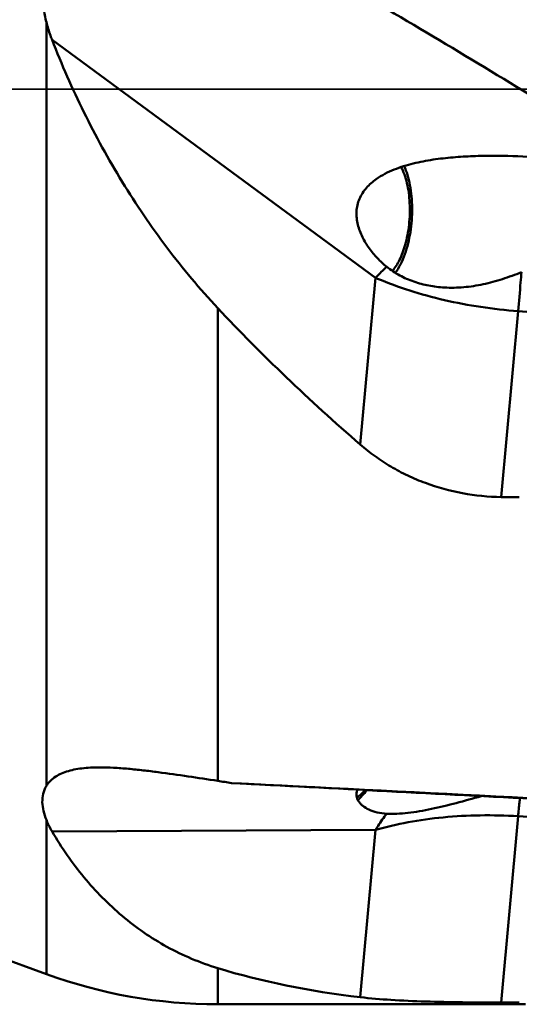
# Model space of a CAD drawing. Units: millimetres. Extents: x -49 to 90, y -19 to 95.
# Drawn here: x 17 to 27, y -18 to 1 of the extents above; entities that cross this region are included whole.
import ezdxf

# ---------------------------------------------------------------- set-up
doc = ezdxf.new("R2010")
doc.units = ezdxf.units.MM
doc.linetypes.add('CENTER', pattern=[50.8, 31.75, -6.35, 6.35, -6.35])
for name, color, linetype, lineweight in [('1', 4, 'Continuous', 50), ('4', 2, 'CENTER', 25), ('nocut', 7, 'Continuous', 25)]:
    doc.layers.add(name, color=color, linetype=linetype, lineweight=lineweight)

msp = doc.modelspace()

# ---------------------------------------------------------------- linework, layer by layer
at = {"layer": '1'}
for p, q in [((17.33297805, -13.8971086), (17.33297805, 1.33241155)), ((23.90163036, -3.76393651), (17.44812219, 0.97757898)), ((23.59909113, -7.08921429), (23.90163036, -3.76393651)), ((23.94289273, -3.78152761), (23.90163036, -3.76393651)), ((20.75317948, -4.36683406), (20.75317948, -13.79516311)), ((26.74908091, -4.4297623), (26.41197124, -8.13501167)), ((33.72695542, -4.94894386), (26.74908091, -4.4297623)), ((26.74908091, -14.50025725), (26.41197124, -18.21540546)), ((31.4892208, -14.79384414), (26.74908091, -14.50025725)), ((17.33297805, -17.64692621), (17.33297805, -14.57285631)), ((17.33297805, -17.64692621), (9.65693163, -14.85307379)), ((23.90163036, -14.77424171), (17.44812219, -14.80608939)), ((23.59909113, -18.1084032), (23.90163036, -14.77424171)), ((20.75317948, -17.52926159), (20.75317948, -18.25)), ((20.75317948, -18.25), (26.89326678, -18.25))]:
    msp.add_line(p, q, dxfattribs=at)
msp.add_arc((20.75317948, -8.25), 10, 250, 270, dxfattribs=at)
for centre, major_axis, ratio, start_param, end_param in [((40.06838485, 0), (24.58805271, -12.26729503), 0.5495379331, -2.1628198632, -2.0054936349), ((826.6485867, 0), (1451.68065138, -9.14695815), 0.0108786087, -2.1545875324, -2.154289551), ((-255.47562105, 0), (363.59023243, -18.24989351), 0.0001714728, 0.6614763426, 0.7067360028), ((40.06838485, 0), (24.59273533, 13.64494406), 0.492800956, -2.6973160152, -2.539989787), ((826.6485867, 0), (1451.68065141, 9.10518929), 0.0108952233, -2.1547244146, -2.1544264332)]:
    msp.add_ellipse(centre, major_axis=major_axis, ratio=ratio, start_param=start_param, end_param=end_param, dxfattribs=at)
for points, knots in [([(29.26799282, -1.51751877), (28.58971056, -1.09808313), (27.23005414, -0.26284223), (25.18043555, 0.9758632), (23.11678525, 2.19680139), (21.72962756, 2.99342041), (21.03148023, 3.38488675)], [0, 0, 0, 0, 0.24958778, 0.4993993605, 0.7494990159, 1, 1, 1, 1]), ([(17.33297805, 1.33241155), (17.30924797, 1.424926), (17.27083535, 1.61278009), (17.24625958, 1.90000948), (17.26234384, 2.18903317), (17.30393477, 2.37824423), (17.33297805, 2.4702186)], [0, 0, 0, 0, 0.248758549, 0.4983274485, 0.7487889551, 1, 1, 1, 1]), ([(17.4481222, 0.97757897), (17.43678223, 1.00651283), (17.39304558, 1.12296469), (17.35616291, 1.2420227), (17.33297805, 1.33241155)], [0, 0, 0, 0, 0.2498296244, 1, 1, 1, 1]), ([(20.75317948, -4.36683406), (20.39390069, -3.98427526), (19.71591025, -3.17446295), (18.82712938, -1.86277823), (18.06459827, -0.47490618), (17.63939536, 0.48954677), (17.44812219, 0.97757898)], [0, 0, 0, 0, 0.2491670056, 0.5002818201, 0.7511369715, 1, 1, 1, 1]), ([(23.91809494, -1.79503762), (23.97289418, -1.75636138), (24.08845714, -1.68720101), (24.27212089, -1.6040154), (24.4623071, -1.53721278), (24.72103924, -1.46593726), (25.0504715, -1.40374583), (25.44903418, -1.35877645), (25.84829661, -1.33546996), (26.37925981, -1.32645515), (26.7770317, -1.3394815), (27.04139287, -1.35468562)], [0, 0, 0, 0, 0.0628614711, 0.1257749022, 0.1886946984, 0.2515841464, 0.3771475277, 0.5023953869, 0.6272835238, 0.751829246, 1, 1, 1, 1]), ([(24.41403126, -1.55529654), (24.43917986, -1.60282579), (24.48402259, -1.70780213), (24.53375481, -1.87986289), (24.56851069, -2.07093598), (24.58723974, -2.27546909), (24.58938538, -2.48753648), (24.57487072, -2.70094192), (24.54412827, -2.90941901), (24.51256702, -3.04473136), (24.49400802, -3.11016509)], [0, 0, 0, 0, 0.1015773923, 0.2147890546, 0.337728034, 0.4678759469, 0.6023199592, 0.7379299608, 0.8715186564, 1, 1, 1, 1]), ([(24.48895189, -3.29233983), (24.51354345, -3.22340844), (24.55645846, -3.0786933), (24.60172241, -2.85237915), (24.62876585, -2.61602357), (24.63671903, -2.37707347), (24.62534188, -2.14302516), (24.59500297, -1.92118271), (24.54669789, -1.71849136), (24.50094184, -1.59320052), (24.4747629, -1.53577825)], [0, 0, 0, 0, 0.1224876398, 0.2521407922, 0.3858255702, 0.520189121, 0.651843174, 0.7775433475, 0.8943798114, 1, 1, 1, 1]), ([(24.12724189, -3.54465573), (24.06169936, -3.49137285), (23.93608348, -3.37544261), (23.7701499, -3.17767073), (23.63331483, -2.95490351), (23.55476805, -2.74915836), (23.52417216, -2.57623767), (23.52045101, -2.4443706), (23.5384281, -2.31373391), (23.57892431, -2.18833975), (23.64055779, -2.07197386), (23.74633814, -1.93220952), (23.84672757, -1.84540733), (23.91809494, -1.79503762)], [0, 0, 0, 0, 0.1216048549, 0.2453516145, 0.3705588275, 0.4964629646, 0.5595748563, 0.6226318225, 0.6855981299, 0.7484872186, 0.8113504306, 0.8742432604, 1, 1, 1, 1]), ([(24.49400802, -3.11016509), (24.47906481, -3.16285056), (24.44634204, -3.26347289), (24.38656888, -3.40359316), (24.3189148, -3.52524988), (24.26646775, -3.59641287), (24.23901375, -3.62765964)], [0, 0, 0, 0, 0.2827286523, 0.5455415035, 0.7852610105, 1, 1, 1, 1]), ([(24.29739543, -3.66537846), (24.33682166, -3.61296452), (24.40947362, -3.49216302), (24.46389202, -3.36258393), (24.48895189, -3.29233983)], [0, 0, 0, 0, 0.4679189927, 1, 1, 1, 1]), ([(23.90163036, -3.76393651), (23.91911203, -3.74611845), (23.99303725, -3.67176112), (24.06864344, -3.59907439), (24.12717618, -3.54470349)], [0, 0, 0, 0, 0.2380694326, 1, 1, 1, 1]), ([(25.27560185, -3.95758361), (25.17220429, -3.95163628), (24.9663733, -3.9269418), (24.66598609, -3.84798881), (24.42848476, -3.74477517), (24.2510518, -3.6387221), (24.16745972, -3.57735111), (24.12724189, -3.54465573)], [0, 0, 0, 0, 0.2507143814, 0.5001557949, 0.7494474858, 0.8745293732, 1, 1, 1, 1]), ([(26.81432098, -3.65136453), (26.6901508, -3.70212184), (26.4395349, -3.79502377), (26.05486141, -3.89962519), (25.66563439, -3.95983004), (25.40450536, -3.96499802), (25.27560185, -3.95758361)], [0, 0, 0, 0, 0.2545027886, 0.5065270545, 0.7550349098, 1, 1, 1, 1]), ([(26.81432098, -3.65136453), (26.80905617, -3.71923075), (26.78852851, -3.97879685), (26.76650531, -4.23824676), (26.74908091, -4.4297623)], [0, 0, 0, 0, 0.2614294274, 1, 1, 1, 1]), ([(26.74908091, -4.4297623), (26.49987846, -4.41122064), (26.00592695, -4.35582858), (25.28232088, -4.21885358), (24.59267948, -4.03114426), (24.153037, -3.87030996), (23.94289273, -3.78152761)], [0, 0, 0, 0, 0.2592551831, 0.5151052421, 0.7633223967, 1, 1, 1, 1]), ([(26.41197133, -8.13501167), (26.15347483, -8.13152508), (25.63785827, -8.08180994), (25.01472081, -7.91130017), (24.54368144, -7.71234564), (24.20778926, -7.53368271), (23.89118247, -7.3268668), (23.69381711, -7.17106441), (23.59909113, -7.08921429)], [0, 0, 0, 0, 0.2533691118, 0.5049546439, 0.6298350055, 0.7539450094, 0.8773046869, 1, 1, 1, 1]), ([(17.33297805, -13.8971086), (17.35253671, -13.86478249), (17.40031094, -13.80239379), (17.4929151, -13.72299273), (17.60642094, -13.65733469), (17.73829908, -13.60591803), (17.88560843, -13.56828095), (18.0452287, -13.54324264), (18.21423543, -13.52927362), (18.32973529, -13.52623552), (18.38853513, -13.52594523)], [0, 0, 0, 0, 0.0972601058, 0.2004901661, 0.3120727722, 0.4331883284, 0.5637457639, 0.7027132799, 0.8486350534, 1, 1, 1, 1]), ([(18.38853513, -13.52594523), (18.48430812, -13.52547241), (18.67833635, -13.53116722), (18.97114851, -13.55298806), (19.26764227, -13.58391217), (19.6652662, -13.63340027), (20.16055449, -13.70498197), (20.55611176, -13.76529488), (20.75317948, -13.79516311)], [0, 0, 0, 0, 0.1206255642, 0.2443207277, 0.3697508787, 0.4960398253, 0.7489626842, 1, 1, 1, 1]), ([(17.33297805, -14.57285631), (17.30993724, -14.51476878), (17.2721578, -14.398753), (17.24629879, -14.22183659), (17.25932913, -14.07763001), (17.29353036, -13.97085419), (17.31855552, -13.92094584), (17.33297805, -13.8971086)], [0, 0, 0, 0, 0.267900875, 0.520920223, 0.7618403997, 0.8805585969, 1, 1, 1, 1]), ([(29.26799282, -14.27025136), (28.58838186, -14.23454748), (25.84288829, -14.09035899), (23.0973849, -13.94635703), (21.03148023, -13.83829329)], [0, 0, 0, 0, 0.2475371221, 1, 1, 1, 1]), ([(23.76686885, -14.36680729), (23.72576166, -14.34739322), (23.66757965, -14.31275639), (23.60295958, -14.25341585), (23.56444123, -14.20446396), (23.53675295, -14.15042108), (23.52204374, -14.09181812), (23.52248649, -14.03000209), (23.53339594, -13.98952704), (23.54119603, -13.96971196)], [0, 0, 0, 0, 0.2696633787, 0.3966757811, 0.5187972696, 0.6372007746, 0.7542559846, 0.8736832749, 1, 1, 1, 1]), ([(23.69273961, -13.97778785), (23.67755503, -13.99575281), (23.64865962, -14.02826186), (23.60577336, -14.07003607), (23.56727004, -14.10057452), (23.54167789, -14.11504955), (23.52971169, -14.11962297)], [0, 0, 0, 0, 0.324029418, 0.5987792301, 0.823533496, 1, 1, 1, 1]), ([(23.54966626, -14.1745007), (23.56345114, -14.16375375), (23.59205715, -14.13849504), (23.65351619, -14.07499202), (23.69806724, -14.0197078), (23.72838731, -13.97965245)], [0, 0, 0, 0, 0.1978933326, 0.4312342327, 1, 1, 1, 1]), ([(26.01229727, -14.09930387), (25.84608916, -14.1459134), (25.51715354, -14.23840099), (25.10627442, -14.33972313), (24.78386566, -14.40154248), (24.55368699, -14.43485233), (24.33566599, -14.45317941), (24.19460181, -14.45401324), (24.12724189, -14.45039766)], [0, 0, 0, 0, 0.2690369606, 0.5325611697, 0.6592120024, 0.7805519825, 0.894864901, 1, 1, 1, 1]), ([(26.78470336, -14.13978138), (26.78165666, -14.16789472), (26.76896793, -14.28797134), (26.75743695, -14.40816875), (26.74908091, -14.50025725)], [0, 0, 0, 0, 0.2341960351, 1, 1, 1, 1]), ([(24.12724189, -14.45039766), (24.06291839, -14.44694484), (23.93944943, -14.43106976), (23.82063929, -14.39220195), (23.76686885, -14.36680729)], [0, 0, 0, 0, 0.519981079, 1, 1, 1, 1]), ([(23.90163036, -14.77424171), (23.91877227, -14.74591211), (23.9887064, -14.63440598), (24.06568173, -14.52728908), (24.12717618, -14.45033733)], [0, 0, 0, 0, 0.2515799406, 1, 1, 1, 1]), ([(26.74908091, -14.50025725), (26.49699969, -14.48464427), (25.99751233, -14.47251998), (25.26242557, -14.51190685), (24.56292221, -14.60801305), (24.11521272, -14.71208595), (23.90163036, -14.77424171)], [0, 0, 0, 0, 0.2636883712, 0.5210450275, 0.7677598712, 1, 1, 1, 1]), ([(17.4481222, -14.8060894), (17.43686917, -14.78693912), (17.39418548, -14.71142133), (17.35677335, -14.63284594), (17.33297805, -14.57285631)], [0, 0, 0, 0, 0.2560484379, 1, 1, 1, 1]), ([(20.75317948, -17.52926159), (20.57640641, -17.47531958), (20.23055689, -17.34989724), (19.73673216, -17.11039814), (19.27354997, -16.82438554), (18.84204423, -16.49514148), (18.44276288, -16.12577156), (17.9514132, -15.58134517), (17.63551077, -15.12498533), (17.44812219, -14.80608939)], [0, 0, 0, 0, 0.1265101819, 0.2512842613, 0.3750543507, 0.4985020598, 0.6222435891, 0.7468174204, 1, 1, 1, 1]), ([(26.41197133, -18.21540546), (26.15466588, -18.21516686), (25.64977306, -18.21194838), (24.91558549, -18.19694536), (24.23475344, -18.16748049), (23.80213493, -18.13207466), (23.59909113, -18.1084032)], [0, 0, 0, 0, 0.2741041447, 0.5378544149, 0.7822352147, 1, 1, 1, 1])]:
    msp.add_open_spline(points, degree=3, knots=knots, dxfattribs=at)
msp.add_open_spline([(20.75317948, -13.79516311), (20.84599383, -13.80923037), (20.93876027, -13.82361675), (21.03148023, -13.83829329)], degree=3, dxfattribs=at)
at = {"layer": '4'}
msp.add_line((0, 0), (43.16806529, 0), dxfattribs=at)
at = {"layer": 'nocut'}
msp.add_line((38.8, 0), (0, 0), dxfattribs=at)

doc.saveas('drawing.dxf')
